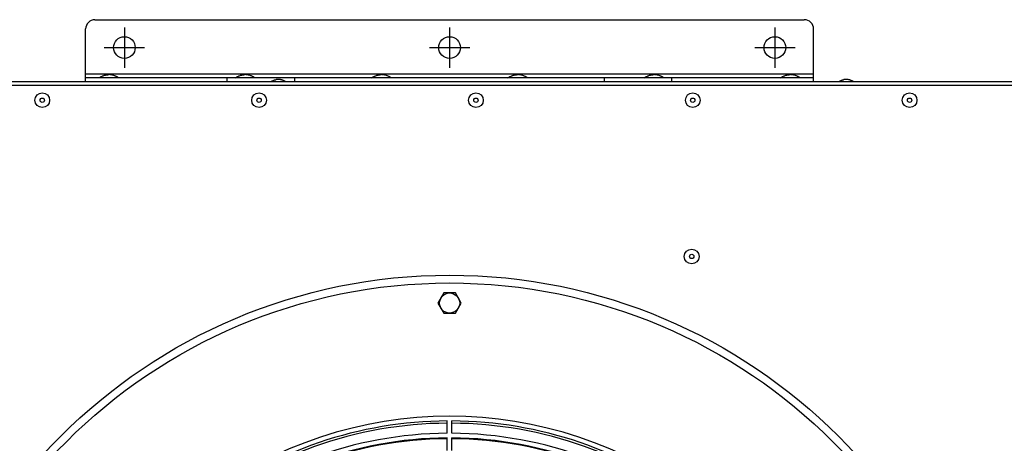
# Model space of a CAD drawing. Extents: x -2689 to 2806, y -1666 to 1992.
# Drawn here: x -442 to 193, y 1718 to 1992 of the extents above; entities that cross this region are included whole.
import ezdxf

# ---------------------------------------------------------------- set-up
doc = ezdxf.new("R2010")
doc.units = 0
doc.header["$LTSCALE"] = 22.55
doc.header["$MEASUREMENT"] = 0
doc.layers.get('0').update_dxf_attribs({"linetype": 'CONTINUOUS'})
for name, color, linetype in [('BLINDNIET-126398_VLB', 7, 'CONTINUOUS'), ('BLINDNIET-13882_VLB', 7, 'CONTINUOUS'), ('D933_M8X16_VLB', 7, 'CONTINUOUS'), ('DUESE-148001-EINLASSRING38', 7, 'CONTINUOUS'), ('PLATTE-148040-100N_VLB', 7, 'CONTINUOUS'), ('SCHUTZGITTER-148031_VLB', 7, 'CONTINUOUS'), ('WAND-148039-100N_VLB', 7, 'CONTINUOUS'), ('WINKEL-148044-100N_VLB', 7, 'CONTINUOUS')]:
    doc.layers.add(name, color=color, linetype=linetype)

msp = doc.modelspace()

# ---------------------------------------------------------------- linework, layer by layer
for p, q in [((-374.92, 1986.8), (-374.92, 1960.8)), ((-164.92, 1986.8), (-164.92, 1960.8)), ((45.08, 1986.8), (45.08, 1960.8)), ((-387.92, 1973.8), (-361.92, 1973.8)), ((-177.92, 1973.8), (-151.92, 1973.8)), ((32.08, 1973.8), (58.08, 1973.8))]:
    msp.add_line(p, q)
at = {"layer": 'BLINDNIET-126398_VLB', "color": 7, "linetype": 'CONTINUOUS'}
for p, q in [((-274.17, 1953.08), (-276.97, 1953.08)), ((92.48, 1953.08), (89.68, 1953.08))]:
    msp.add_line(p, q, dxfattribs=at)
for points in [[(-280.32, 1951.8), (-280.09, 1951.93), (-279.86, 1952.06), (-279.63, 1952.19), (-279.4, 1952.3), (-279.17, 1952.41), (-278.93, 1952.52), (-278.69, 1952.61), (-278.45, 1952.7), (-278.21, 1952.78), (-277.97, 1952.86), (-277.72, 1952.93), (-277.47, 1952.99), (-277.22, 1953.04), (-276.97, 1953.08)], [(-270.82, 1951.8), (-271.05, 1951.93), (-271.27, 1952.06), (-271.5, 1952.19), (-271.74, 1952.3), (-271.97, 1952.41), (-272.21, 1952.52), (-272.44, 1952.61), (-272.68, 1952.7), (-272.93, 1952.78), (-273.17, 1952.86), (-273.42, 1952.93), (-273.67, 1952.99), (-273.92, 1953.04), (-274.17, 1953.08)], [(86.33, 1951.8), (86.56, 1951.93), (86.79, 1952.06), (87.02, 1952.19), (87.25, 1952.3), (87.48, 1952.41), (87.72, 1952.52), (87.96, 1952.61), (88.2, 1952.7), (88.44, 1952.78), (88.69, 1952.86), (88.93, 1952.93), (89.18, 1952.99), (89.43, 1953.04), (89.68, 1953.08)], [(95.83, 1951.8), (95.61, 1951.93), (95.38, 1952.06), (95.15, 1952.19), (94.92, 1952.3), (94.68, 1952.41), (94.44, 1952.52), (94.21, 1952.61), (93.97, 1952.7), (93.72, 1952.78), (93.48, 1952.86), (93.23, 1952.93), (92.99, 1952.99), (92.74, 1953.04), (92.48, 1953.08)]]:
    msp.add_lwpolyline(points, dxfattribs=at)
for centre, radius in [((-427.92, 1939.8), 4.75), ((-427.92, 1939.8), 1.4), ((-287.92, 1939.8), 4.75), ((-287.92, 1939.8), 1.4), ((-147.92, 1939.8), 4.75), ((-147.92, 1939.8), 1.4), ((-7.92, 1939.8), 4.75), ((-7.92, 1939.8), 1.4), ((132.08, 1939.8), 4.75), ((132.08, 1939.8), 1.4), ((-8.63, 1838.86), 4.75), ((-8.63, 1838.86), 1.4)]:
    msp.add_circle(centre, radius, dxfattribs=at)
at = {"layer": 'BLINDNIET-13882_VLB', "color": 7, "linetype": 'CONTINUOUS'}
for points in [[(-391.27, 1954.3), (-390.94, 1954.5), (-390.61, 1954.69), (-390.28, 1954.87), (-389.94, 1955.04), (-389.6, 1955.2), (-389.26, 1955.35), (-388.92, 1955.49), (-388.57, 1955.63), (-388.22, 1955.75), (-387.87, 1955.86), (-387.51, 1955.96), (-387.15, 1956.05), (-386.79, 1956.12), (-386.42, 1956.18), (-386.05, 1956.23), (-385.68, 1956.27), (-385.3, 1956.29), (-384.92, 1956.3)], [(-378.57, 1954.3), (-378.89, 1954.5), (-379.23, 1954.69), (-379.56, 1954.87), (-379.89, 1955.04), (-380.23, 1955.2), (-380.57, 1955.35), (-380.92, 1955.49), (-381.26, 1955.63), (-381.61, 1955.75), (-381.97, 1955.86), (-382.32, 1955.96), (-382.68, 1956.05), (-383.05, 1956.12), (-383.41, 1956.18), (-383.78, 1956.23), (-384.16, 1956.27), (-384.53, 1956.29), (-384.92, 1956.3)], [(-303.27, 1954.3), (-302.94, 1954.5), (-302.61, 1954.69), (-302.28, 1954.87), (-301.94, 1955.04), (-301.6, 1955.2), (-301.26, 1955.35), (-300.92, 1955.49), (-300.57, 1955.63), (-300.22, 1955.75), (-299.87, 1955.86), (-299.51, 1955.96), (-299.15, 1956.05), (-298.79, 1956.12), (-298.42, 1956.18), (-298.05, 1956.23), (-297.68, 1956.27), (-297.3, 1956.29), (-296.92, 1956.3)], [(-290.57, 1954.3), (-290.89, 1954.5), (-291.23, 1954.69), (-291.56, 1954.87), (-291.89, 1955.04), (-292.23, 1955.2), (-292.57, 1955.35), (-292.92, 1955.49), (-293.26, 1955.63), (-293.61, 1955.75), (-293.97, 1955.86), (-294.32, 1955.96), (-294.68, 1956.05), (-295.05, 1956.12), (-295.41, 1956.18), (-295.78, 1956.23), (-296.16, 1956.27), (-296.53, 1956.29), (-296.92, 1956.3)], [(-215.27, 1954.3), (-214.94, 1954.5), (-214.61, 1954.69), (-214.28, 1954.87), (-213.94, 1955.04), (-213.6, 1955.2), (-213.26, 1955.35), (-212.92, 1955.49), (-212.57, 1955.63), (-212.22, 1955.75), (-211.87, 1955.86), (-211.51, 1955.96), (-211.15, 1956.05), (-210.79, 1956.12), (-210.42, 1956.18), (-210.05, 1956.23), (-209.68, 1956.27), (-209.3, 1956.29), (-208.92, 1956.3)], [(-202.57, 1954.3), (-202.89, 1954.5), (-203.23, 1954.69), (-203.56, 1954.87), (-203.89, 1955.04), (-204.23, 1955.2), (-204.57, 1955.35), (-204.92, 1955.49), (-205.26, 1955.63), (-205.61, 1955.75), (-205.97, 1955.86), (-206.32, 1955.96), (-206.68, 1956.05), (-207.05, 1956.12), (-207.41, 1956.18), (-207.78, 1956.23), (-208.16, 1956.27), (-208.53, 1956.29), (-208.92, 1956.3)], [(-127.27, 1954.3), (-126.94, 1954.5), (-126.61, 1954.69), (-126.28, 1954.87), (-125.94, 1955.04), (-125.6, 1955.2), (-125.26, 1955.35), (-124.92, 1955.49), (-124.57, 1955.63), (-124.22, 1955.75), (-123.87, 1955.86), (-123.51, 1955.96), (-123.15, 1956.05), (-122.79, 1956.12), (-122.42, 1956.18), (-122.05, 1956.23), (-121.68, 1956.27), (-121.3, 1956.29), (-120.92, 1956.3)], [(-114.57, 1954.3), (-114.89, 1954.5), (-115.23, 1954.69), (-115.56, 1954.87), (-115.89, 1955.04), (-116.23, 1955.2), (-116.57, 1955.35), (-116.92, 1955.49), (-117.26, 1955.63), (-117.61, 1955.75), (-117.97, 1955.86), (-118.32, 1955.96), (-118.68, 1956.05), (-119.05, 1956.12), (-119.41, 1956.18), (-119.78, 1956.23), (-120.16, 1956.27), (-120.53, 1956.29), (-120.92, 1956.3)], [(-39.27, 1954.3), (-38.94, 1954.5), (-38.61, 1954.69), (-38.28, 1954.87), (-37.94, 1955.04), (-37.6, 1955.2), (-37.26, 1955.35), (-36.92, 1955.49), (-36.57, 1955.63), (-36.22, 1955.75), (-35.87, 1955.86), (-35.51, 1955.96), (-35.15, 1956.05), (-34.79, 1956.12), (-34.42, 1956.18), (-34.05, 1956.23), (-33.68, 1956.27), (-33.3, 1956.29), (-32.92, 1956.3)], [(-26.57, 1954.3), (-26.89, 1954.5), (-27.23, 1954.69), (-27.56, 1954.87), (-27.89, 1955.04), (-28.23, 1955.2), (-28.57, 1955.35), (-28.92, 1955.49), (-29.26, 1955.63), (-29.61, 1955.75), (-29.97, 1955.86), (-30.32, 1955.96), (-30.68, 1956.05), (-31.05, 1956.12), (-31.41, 1956.18), (-31.78, 1956.23), (-32.16, 1956.27), (-32.53, 1956.29), (-32.92, 1956.3)], [(48.73, 1954.3), (49.06, 1954.5), (49.39, 1954.69), (49.72, 1954.87), (50.06, 1955.04), (50.4, 1955.2), (50.74, 1955.35), (51.08, 1955.49), (51.43, 1955.63), (51.78, 1955.75), (52.13, 1955.86), (52.49, 1955.96), (52.85, 1956.05), (53.21, 1956.12), (53.58, 1956.18), (53.95, 1956.23), (54.32, 1956.27), (54.7, 1956.29), (55.08, 1956.3)], [(61.43, 1954.3), (61.11, 1954.5), (60.77, 1954.69), (60.44, 1954.87), (60.11, 1955.04), (59.77, 1955.2), (59.43, 1955.35), (59.08, 1955.49), (58.74, 1955.63), (58.39, 1955.75), (58.03, 1955.86), (57.68, 1955.96), (57.32, 1956.05), (56.95, 1956.12), (56.59, 1956.18), (56.22, 1956.23), (55.84, 1956.27), (55.47, 1956.29), (55.08, 1956.3)]]:
    msp.add_lwpolyline(points, dxfattribs=at)
at = {"layer": 'D933_M8X16_VLB', "color": 7, "linetype": 'CONTINUOUS'}
for p, q in [((-168.67, 1815.3), (-172.42, 1808.8)), ((-161.16, 1815.3), (-168.67, 1815.3)), ((-157.41, 1808.8), (-161.16, 1815.3)), ((-172.42, 1808.8), (-168.67, 1802.3)), ((-161.16, 1802.3), (-157.41, 1808.8)), ((-168.67, 1802.3), (-161.16, 1802.3))]:
    msp.add_line(p, q, dxfattribs=at)
msp.add_circle((-164.92, 1808.8), 6.5, dxfattribs=at)
at = {"layer": 'DUESE-148001-EINLASSRING38', "color": 7, "linetype": 'CONTINUOUS'}
for radius in [355, 349.95]:
    msp.add_circle((-164.92, 1471.8), radius, dxfattribs=at)
for radius, start, end in [(259.39, 90.33134, 128.93325), (259.39, 51.06675, 89.66866), (249.39, 90.34462, 131.08041), (249.39, 48.91959, 89.65538)]:
    msp.add_arc((-164.92, 1471.8), radius, start, end, dxfattribs=at)
at = {"layer": 'PLATTE-148040-100N_VLB', "color": 7, "linetype": 'CONTINUOUS'}
msp.add_line((1162.08, 1949.3), (-731.42, 1949.3), dxfattribs=at)
at = {"layer": 'SCHUTZGITTER-148031_VLB', "color": 7, "linetype": 'CONTINUOUS'}
for p, q in [((-166.42, 1724.65), (-166.42, 1732.65)), ((-163.42, 1724.65), (-163.42, 1732.65)), ((-166.42, 1713.65), (-166.42, 1721.65)), ((-163.42, 1713.65), (-163.42, 1721.65))]:
    msp.add_line(p, q, dxfattribs=at)
for radius, start, end in [(264, 52.67758, 127.32181), (261, 90.32929, 127.32242), (261, 52.67758, 89.67071), (253, 90.3397, 130.64871), (253, 49.35129, 89.6603), (250, 90.34378, 131.01298), (250, 48.98702, 89.65622)]:
    msp.add_arc((-164.92, 1471.66), radius, start, end, dxfattribs=at)
at = {"layer": 'WAND-148039-100N_VLB', "color": 7, "linetype": 'CONTINUOUS'}
msp.add_line((-737.42, 1951.8), (1162.08, 1951.8), dxfattribs=at)
at = {"layer": 'WINKEL-148044-100N_VLB', "color": 7, "linetype": 'CONTINUOUS'}
for p, q in [((-393.92, 1991.8), (64.08, 1991.8)), ((-399.92, 1951.8), (-399.92, 1985.8)), ((70.08, 1951.8), (70.08, 1985.8)), ((-399.92, 1956.8), (70.08, 1956.8)), ((70.08, 1954.3), (-399.92, 1954.3)), ((-308.48, 1951.8), (-308.48, 1954.3)), ((-264.92, 1951.8), (-264.92, 1954.3)), ((-64.92, 1951.8), (-64.92, 1954.3)), ((-21.36, 1951.8), (-21.36, 1954.3))]:
    msp.add_line(p, q, dxfattribs=at)
for centre in [(-374.92, 1973.8), (-164.92, 1973.8), (45.08, 1973.8)]:
    msp.add_circle(centre, 7, dxfattribs=at)
for centre, start, end in [((-393.92, 1985.8), 90, 180), ((64.08, 1985.8), 0, 90)]:
    msp.add_arc(centre, 6, start, end, dxfattribs=at)

doc.saveas('drawing.dxf')
